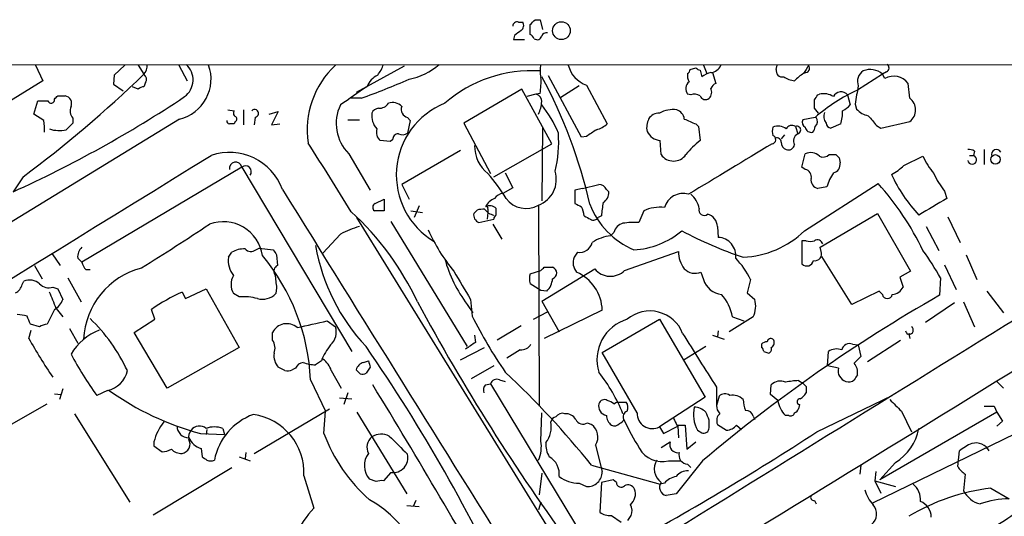
# Model space of a CAD drawing. Extents: x 4 to 1051, y 24 to 899.
# Drawn here: x 161 to 262, y 834 to 884 of the extents above; entities that cross this region are included whole.
import ezdxf

# ---------------------------------------------------------------- set-up
doc = ezdxf.new("R2010")
doc.units = 0
doc.header["$MEASUREMENT"] = 0
doc.layers.add('MAIN', color=5, linetype='CONTINUOUS')

msp = doc.modelspace()

# ---------------------------------------------------------------- linework, layer by layer
at = {"layer": 'MAIN'}
for p, q in [((214.0373, 884.4279), (214.5453, 884.4279)), ((214.5453, 884.4279), (214.7993, 883.4119)), ((212.344, 884.1739), (212.7673, 884.1739)), ((213.5293, 882.9039), (213.5293, 883.9199)), ((211.9207, 882.8193), (211.836, 882.3959)), ((211.836, 882.3959), (212.9367, 882.3959)), ((55.118, 879.8559), (1047.4113, 879.6866)), ((162.9833, 879.7713), (163.7453, 878.1626)), ((172.1273, 879.7713), (171.0267, 878.7553)), ((173.482, 879.7713), (174.0747, 878.8399)), ((177.6307, 879.7713), (178.4773, 878.1626)), ((200.66, 879.6866), (195.7493, 876.9773)), ((229.87, 879.3479), (230.4627, 879.5173)), ((230.886, 879.2633), (231.0553, 878.5859)), ((231.2247, 879.7713), (231.5633, 878.9246)), ((238.6753, 879.3479), (238.76, 879.7713)), ((171.0267, 878.7553), (170.942, 877.8239)), ((218.7787, 872.4053), (215.392, 878.6706)), ((232.156, 879.0093), (232.4947, 877.9086)), ((249.5127, 878.8399), (246.9727, 877.2313)), ((249.936, 879.0939), (249.5127, 878.8399)), ((249.7667, 878.4166), (249.5127, 878.8399)), ((163.7453, 878.1626), (158.6653, 875.0299)), ((170.942, 877.8239), (171.958, 877.1466)), ((173.482, 877.3159), (172.8893, 877.5699)), ((174.244, 877.9933), (174.0747, 877.5699)), ((212.6827, 877.3159), (206.756, 873.8446)), ((215.7307, 871.7279), (212.6827, 877.3159)), ((218.5247, 877.6546), (216.662, 876.4693)), ((219.2867, 877.7393), (221.4033, 873.7599)), ((252.3067, 876.3846), (252.1373, 877.9086)), ((165.2693, 876.6386), (166.0313, 876.6386)), ((196.2573, 876.3846), (195.2413, 876.3846)), ((214.122, 876.8079), (213.1907, 876.5539)), ((214.5453, 876.8926), (214.122, 876.8079)), ((229.9547, 876.7233), (229.616, 876.8079)), ((242.9087, 876.7233), (243.078, 876.8079)), ((245.9567, 876.7233), (246.2107, 875.7073)), ((162.814, 874.7759), (163.2373, 876.1306)), ((242.9933, 874.8606), (242.57, 875.3686)), ((246.7187, 875.7919), (246.888, 875.2839)), ((177.7153, 874.2679), (54.102, 798.5759)), ((163.83, 874.0986), (162.814, 874.7759)), ((166.7933, 874.3526), (166.7933, 873.8446)), ((182.626, 875.1993), (183.3033, 875.1146)), ((184.2347, 875.1993), (184.2347, 873.6753)), ((185.42, 874.4373), (185.3353, 873.6753)), ((186.8593, 874.7759), (187.7907, 875.0299)), ((187.7907, 875.0299), (187.1133, 873.6753)), ((200.9987, 874.4373), (201.2527, 874.0986)), ((242.6547, 874.4373), (241.3847, 874.1833)), ((183.388, 874.0139), (183.3033, 873.7599)), ((187.1133, 873.6753), (187.96, 873.7599)), ((194.9027, 874.1833), (196.088, 874.1833)), ((201.2527, 874.0986), (200.9987, 872.8286)), ((206.756, 873.8446), (209.4653, 868.6799)), ((214.7993, 873.4213), (214.7147, 865.8859)), ((230.4627, 873.7599), (230.7167, 873.5059)), ((230.7167, 873.5059), (230.886, 872.0666)), ((240.6227, 873.5059), (240.8767, 872.7439)), ((245.2793, 873.7599), (244.2633, 873.3366)), ((248.92, 873.5906), (249.3433, 873.3366)), ((249.3433, 873.3366), (252.3067, 874.0139)), ((219.2867, 872.4899), (218.7787, 872.4053)), ((239.522, 872.6593), (239.1833, 872.2359)), ((199.2207, 871.9819), (198.2047, 872.0666)), ((199.4747, 872.1513), (199.2207, 871.9819)), ((209.804, 868.3413), (215.7307, 871.7279)), ((226.9067, 870.6273), (226.822, 872.0666)), ((194.9873, 870.7119), (197.1887, 866.9866)), ((206.4173, 871.0506), (200.406, 867.5793)), ((241.3, 869.3573), (241.6387, 870.7119)), ((244.094, 870.6273), (244.7713, 870.6273)), ((245.11, 870.2886), (245.1947, 869.7806)), ((251.714, 869.5266), (253.6613, 870.4579)), ((258.4027, 870.5426), (258.826, 870.5426)), ((258.9107, 870.9659), (258.826, 870.5426)), ((259.9267, 871.1353), (259.9267, 869.6113)), ((184.0653, 869.3573), (167.7247, 859.6206)), ((184.0653, 869.3573), (195.326, 850.4766)), ((241.6387, 869.1033), (241.3, 869.3573)), ((161.7133, 868.3413), (160.6973, 866.8173)), ((210.9893, 868.7646), (211.7513, 867.2406)), ((200.406, 867.5793), (201.168, 866.0553)), ((211.7513, 867.2406), (210.7353, 866.6479)), ((218.8633, 867.1559), (218.1013, 866.9866)), ((218.8633, 867.1559), (220.5567, 867.5793)), ((241.554, 862.8379), (249.0893, 867.6639)), ((243.84, 867.3253), (242.9087, 867.1559)), ((218.1013, 866.9866), (218.1013, 865.6319)), ((221.3187, 867.0713), (221.5727, 866.8173)), ((255.8627, 866.9019), (256.1167, 866.1399)), ((197.6967, 865.6319), (198.628, 866.0553)), ((198.628, 866.0553), (198.628, 864.8699)), ((202.184, 865.3779), (201.676, 864.1926)), ((214.376, 865.4626), (214.4607, 844.8886)), ((215.2227, 832.6966), (195.834, 864.1926)), ((198.628, 864.8699), (197.612, 864.8699)), ((201.3373, 864.8699), (202.5227, 864.7006)), ((208.1107, 864.9546), (207.772, 864.6159)), ((209.2113, 864.7006), (209.1267, 864.0233)), ((209.2113, 865.0393), (209.2113, 864.7006)), ((210.058, 864.4466), (210.058, 865.1239)), ((220.8107, 864.3619), (220.472, 864.1926)), ((225.1287, 864.8699), (224.6207, 863.6846)), ((243.1627, 861.1446), (249.0047, 864.6159)), ((249.0047, 864.6159), (252.3913, 858.6893)), ((256.2013, 864.2773), (257.4713, 861.6526)), ((199.3053, 863.7693), (207.0947, 850.9846)), ((208.28, 863.6846), (209.804, 864.0233)), ((209.7193, 863.5153), (210.6507, 861.9913)), ((232.664, 863.2613), (232.7487, 862.1606)), ((254, 863.2613), (255.27, 860.8059)), ((194.1407, 862.4993), (192.3627, 860.5519)), ((222.0807, 862.6686), (221.742, 862.3299)), ((241.7233, 861.8219), (241.3, 861.8219)), ((241.3, 861.8219), (241.3, 859.4513)), ((243.2473, 860.7213), (243.1627, 861.1446)), ((164.6767, 860.4673), (165.5233, 859.2819)), ((182.7107, 860.1286), (183.0493, 860.6366)), ((185.5047, 860.8906), (185.8433, 861.0599)), ((185.8433, 861.0599), (187.2827, 860.8906)), ((187.6213, 860.3826), (187.706, 859.2819)), ((218.3553, 860.6366), (218.0167, 860.1286)), ((223.1813, 858.7739), (228.6847, 860.7213)), ((246.38, 855.3026), (243.332, 860.2133)), ((258.064, 860.3826), (259.1647, 857.8426)), ((162.8987, 859.2819), (163.6607, 857.9273)), ((167.3013, 860.0439), (167.7247, 859.6206)), ((214.9687, 859.1126), (215.8153, 859.1126)), ((255.8627, 859.3666), (257.048, 856.8266)), ((168.148, 858.8586), (168.5713, 858.8586)), ((213.5293, 858.4353), (214.63, 858.7739)), ((214.7147, 855.6413), (220.1333, 858.9433)), ((230.9707, 858.6046), (231.2247, 857.8426)), ((252.3913, 858.6893), (251.2907, 858.0966)), ((161.6287, 857.3346), (161.798, 857.6733)), ((166.2853, 858.0119), (167.64, 855.5566)), ((214.63, 856.7419), (213.5293, 857.4193)), ((236.0507, 857.8426), (235.712, 856.4879)), ((251.2907, 858.0966), (251.6293, 857.0806)), ((255.4393, 858.0119), (255.3547, 856.2339)), ((164.7613, 857.0806), (165.2693, 856.9113)), ((165.2693, 856.9113), (165.7773, 855.8106)), ((177.9693, 856.5726), (178.308, 855.8953)), ((178.308, 855.8953), (180.4247, 856.9113)), ((180.4247, 856.9113), (183.8113, 850.8999)), ((183.8113, 856.0646), (183.2187, 856.4033)), ((187.6213, 856.9959), (187.5367, 856.4033)), ((215.2227, 856.6573), (214.63, 856.7419)), ((235.712, 856.4879), (236.474, 855.8106)), ((249.174, 856.6573), (246.38, 855.3026)), ((249.5127, 856.3186), (249.174, 856.6573)), ((260.1807, 856.6573), (261.874, 854.4559)), ((207.0947, 855.3026), (207.6873, 854.4559)), ((207.4333, 855.8106), (207.6027, 854.1173)), ((214.7147, 855.6413), (216.4927, 852.5086)), ((256.8787, 855.4719), (253.9153, 853.4399)), ((257.81, 855.5566), (258.9107, 853.0166)), ((164.9307, 854.7946), (164.1687, 853.2706)), ((165.1, 854.8793), (165.7773, 854.0326)), ((175.1753, 853.7786), (174.8367, 854.7946)), ((213.868, 853.7786), (215.3073, 854.5406)), ((220.8953, 854.7099), (214.9687, 851.8313)), ((163.4067, 853.0166), (162.4753, 853.2706)), ((173.0587, 852.4239), (175.1753, 853.7786)), ((192.786, 853.6093), (193.6327, 853.0166)), ((212.598, 853.1013), (210.1427, 851.6619)), ((220.8953, 850.3919), (226.7373, 853.7786)), ((226.7373, 853.7786), (231.394, 845.8199)), ((236.3047, 854.0326), (233.8493, 852.5086)), ((234.188, 854.0326), (235.3733, 853.6093)), ((162.306, 851.8313), (162.56, 852.6779)), ((166.4547, 852.8473), (167.3013, 851.3233)), ((176.4453, 846.7513), (173.0587, 852.4239)), ((187.198, 851.6619), (187.198, 852.4239)), ((207.8567, 852.1699), (207.9413, 851.4079)), ((232.156, 852.1699), (233.3413, 851.7466)), ((232.7487, 852.5933), (232.664, 852.0006)), ((252.0527, 852.2546), (252.3067, 852.3393)), ((252.222, 852.2546), (252.3067, 851.8313)), ((237.1513, 851.2386), (237.1513, 850.8999)), ((246.4647, 851.2386), (247.0573, 851.1539)), ((247.0573, 851.1539), (247.3113, 849.9686)), ((247.9887, 849.4606), (251.3753, 851.6619)), ((183.8113, 850.8999), (176.4453, 846.7513)), ((206.4173, 849.6299), (208.8727, 850.8999)), ((212.5133, 850.6459), (211.1587, 849.7993)), ((224.4513, 844.2113), (220.8953, 850.3919)), ((231.4787, 850.9846), (229.2773, 849.6299)), ((237.4053, 850.4766), (237.9133, 850.3073)), ((243.9247, 849.0373), (244.0093, 850.4766)), ((192.1933, 849.5453), (191.6007, 849.1219)), ((196.5113, 849.3759), (197.0193, 849.5453)), ((188.468, 848.5293), (187.7907, 848.8679)), ((189.5687, 848.7833), (189.23, 848.6139)), ((193.2093, 848.5293), (194.2253, 846.7513)), ((196.1727, 848.1906), (195.7493, 848.6139)), ((197.1887, 848.8679), (196.7653, 848.2753)), ((209.804, 849.0373), (207.518, 847.6826)), ((245.0253, 848.7833), (243.9247, 849.0373)), ((191.0927, 847.5979), (192.6167, 844.3806)), ((208.9573, 847.0899), (209.4653, 847.1746)), ((209.4653, 847.1746), (219.6253, 830.4106)), ((210.3967, 847.5979), (210.9893, 847.4286)), ((238.0827, 846.0739), (238.1673, 847.0899)), ((240.9613, 847.5133), (241.3847, 847.2593)), ((261.1967, 847.4286), (261.874, 846.7513)), ((164.9307, 846.1586), (165.608, 846.0739)), ((165.7773, 846.6666), (165.4387, 845.5659)), ((170.3493, 846.4973), (169.2487, 845.9893)), ((194.9027, 846.2433), (194.4793, 845.0579)), ((232.5793, 846.8359), (232.5793, 844.9733)), ((238.8447, 845.4813), (238.0827, 846.0739)), ((241.7233, 846.9206), (241.7233, 846.2433)), ((156.0407, 840.4859), (164.1687, 845.1426)), ((194.056, 845.7353), (195.326, 845.6506)), ((222.0807, 845.1426), (222.3347, 845.3119)), ((222.3347, 845.3119), (223.3507, 845.3119)), ((231.394, 845.8199), (226.7373, 842.7719)), ((232.8333, 845.9046), (232.5793, 844.9733)), ((241.046, 845.0579), (240.9613, 844.6346)), ((242.824, 842.2639), (250.5287, 845.9893)), ((166.9627, 844.1266), (172.6353, 835.0673)), ((185.3353, 840.0626), (193.04, 844.6346)), ((192.4473, 842.0946), (192.6167, 844.3806)), ((195.834, 844.2959), (200.914, 835.9139)), ((214.63, 841.3326), (214.7147, 844.2113)), ((268.3087, 844.6346), (248.4967, 834.9826)), ((261.1967, 844.2959), (249.2587, 837.3533)), ((251.46, 844.3806), (252.476, 842.2639)), ((260.9427, 844.8886), (261.1967, 844.2959)), ((261.1967, 844.2959), (261.7893, 843.3646)), ((219.3713, 843.1953), (219.7947, 843.0259)), ((231.8173, 842.6873), (231.8173, 843.4493)), ((232.664, 843.0259), (233.5953, 842.4333)), ((236.3047, 843.8726), (236.474, 843.5339)), ((239.9453, 843.9573), (239.6067, 843.9573)), ((261.7893, 843.3646), (261.1967, 842.8566)), ((179.832, 842.0946), (182.2873, 842.0099)), ((180.5093, 842.5179), (180.4247, 842.0099)), ((182.118, 842.6026), (182.2873, 842.0099)), ((226.7373, 842.7719), (227.1607, 842.0946)), ((227.1607, 842.0946), (228.6, 842.8566)), ((228.5153, 842.9413), (229.362, 842.9413)), ((228.6, 842.8566), (228.6847, 841.6713)), ((229.362, 842.9413), (229.5313, 840.4859)), ((230.632, 842.4333), (231.0553, 842.1793)), ((234.6113, 842.9413), (235.1193, 842.5179)), ((175.0907, 841.2479), (175.0907, 840.8246)), ((226.9067, 840.6553), (227.838, 841.2479)), ((229.5313, 840.4859), (230.4627, 841.2479)), ((175.0907, 840.8246), (175.9373, 840.2319)), ((179.9167, 840.5706), (180.0013, 839.7239)), ((184.4887, 840.1473), (184.404, 839.5546)), ((220.218, 840.9093), (220.8953, 838.1999)), ((257.2173, 838.7079), (257.3867, 840.3166)), ((183.8113, 839.7239), (184.912, 839.3006)), ((227.6687, 839.3006), (228.854, 839.3006)), ((231.14, 839.3006), (228.4307, 835.9139)), ((250.8673, 839.1313), (249.2587, 837.3533)), ((175.006, 833.7973), (183.0493, 838.6233)), ((199.3053, 838.1153), (198.5433, 837.2686)), ((214.7147, 838.0306), (214.4607, 835.8293)), ((219.7947, 838.8773), (226.822, 836.9299)), ((229.616, 838.9619), (229.9547, 838.6233)), ((247.3113, 838.8773), (247.2267, 837.9459)), ((248.8353, 838.1999), (248.7507, 837.2686)), ((190.4153, 837.7766), (191.4313, 834.4746)), ((197.7813, 837.1839), (197.104, 837.4379)), ((218.5247, 837.0146), (219.2867, 836.6759)), ((220.8107, 837.0993), (220.6413, 834.0513)), ((221.996, 837.3533), (220.8107, 837.0993)), ((222.3347, 837.0993), (221.996, 837.3533)), ((227.2453, 837.0146), (226.822, 836.9299)), ((248.7507, 837.2686), (250.8673, 836.6759)), ((248.7507, 837.2686), (249.3433, 835.9986)), ((257.9793, 837.9459), (257.81, 836.2526)), ((260.604, 836.5066), (262.4667, 835.4059)), ((201.8453, 835.2366), (201.5913, 834.6439)), ((214.63, 835.0673), (214.376, 834.3053)), ((228.4307, 835.9139), (227.4147, 835.7446)), ((242.57, 835.2366), (242.7393, 834.8979)), ((200.914, 834.7286), (202.184, 834.6439)), ((221.8267, 833.7126), (222.8427, 833.0353)), ((223.52, 833.2046), (223.8587, 833.7126))]:
    msp.add_line(p, q, dxfattribs=at)
for centre, radius in [((216.7212, 883.3025), 0.9102), ((261.0659, 870.1366), 0.4838)]:
    msp.add_circle(centre, radius, dxfattribs=at)
for centre, radius, start, end in [((86.8083, 1011.1488), 179.5701, 314.885409, 315.114637), ((212.2064, 883.74), 0.4552, 72.404942, 178.665732), ((339.2472, 713.7644), 211.6403, 126.756633, 126.985837), ((212.2786, 883.8314), 0.5968, 302.358529, 35.024268), ((213.2329, 882.184), 0.7785, 22.394546, 67.621866), ((214.249, 882.8617), 0.4827, 232.135426, 344.734472), ((215.1804, 882.6076), 0.4827, 74.757374, 164.745922), ((173.0377, 879.7499), 1.3797, 318.732034, 4.40635), ((176.7181, 878.3544), 4.2064, 283.713481, 19.68461), ((176.9446, 878.2748), 2.144, 306.613878, 47.514013), ((199.8626, 873.1144), 9.1173, 133.102217, 188.208933), ((195.2742, 880.9063), 3.4337, 321.2125, 342.187182), ((199.891, 884.6959), 6.4909, 281.346287, 311.783816), ((217.2541, 879.1786), 2.7101, 165.527395, 194.472605), ((220.1852, 880.4327), 2.8393, 193.47046, 251.55165), ((13153.8802, -19974.0649), 24494.3113, 121.63887454, 121.86805768), ((-3785.945, 7391.4385), 7694.3472, 301.42253989, 302.18814932), ((229.3198, 879.3902), 0.5518, 302.463229, 355.603684), ((230.9283, 879.8135), 0.5518, 212.463229, 265.603684), ((231.8596, 880.2371), 1.2344, 275.910121, 337.829674), ((239.2935, 879.2041), 0.6347, 166.905244, 283.094756), ((453.4018, 752.3459), 246.8553, 148.922659, 149.151838), ((241.6106, 879.4764), 0.4706, 263.090971, 38.806228), ((248.2866, 877.5578), 1.774, 46.279017, 113.990362), ((249.7465, 879.5007), 0.4487, 294.977557, 52.333315), ((82.3334, 974.3324), 132.4209, 306.830636, 313.852242), ((173.6937, 878.3235), 0.6417, 329.034712, 53.580088), ((167.6333, 955.7341), 84.3545, 289.836058, 293.424796), ((198.9738, 876.7016), 2.2944, 116.481294, 157.763163), ((213.6708, 865.7512), 13.4558, 86.273702, 131.193536), ((207.3487, 878.0781), 7.2936, 350.645644, 3.326374), ((170.6511, 854.5466), 50.1945, 12.659787, 28.615078), ((230.7589, 878.7128), 1.1623, 169.501163, 213.109008), ((232.4743, 876.7006), 2.3596, 101.925675, 126.967509), ((241.1166, 881.3098), 3.1999, 238.345929, 259.582729), ((243.606, 875.3631), 4.1533, 120.961391, 137.620058), ((248.2006, 878.1202), 1.2344, 120.974105, 202.158227), ((250.6579, 876.7902), 1.8546, 37.08863, 118.720921), ((174.1334, 876.6144), 0.9573, 93.51548, 132.879217), ((661.1406, 199.3205), 821.9416, 124.3933018, 124.6224869), ((230.3288, 877.3592), 0.9011, 127.097538, 217.719397), ((231.2035, 877.0091), 0.8756, 314.504926, 26.559198), ((232.9605, 876.9348), 1.0795, 115.563296, 154.436704), ((254.9932, 860.1024), 18.9137, 115.091049, 130.719615), ((712.5868, 792.0689), 473.3314, 169.582731, 169.811902), ((109.3389, 979.9048), 124.2033, 294.425053, 303.68385), ((164.5894, 876.2259), 0.3493, 195.830503, 12.233407), ((80.4375, 961.1066), 119.7133, 314.893903, 315.12312), ((165.8654, 875.8393), 0.8163, 338.331539, 78.274369), ((213.974, 876.0813), 0.7415, 357.263766, 78.48701), ((230.3462, 875.866), 0.9425, 55.058778, 114.544581), ((231.4469, 876.8609), 0.6034, 201.619776, 307.870819), ((115.7278, 961.1519), 152.6538, 326.19278, 326.421942), ((30.87, 875.792), 211.7004, 359.885409, 0.114564), ((243.5015, 875.0027), 1.8542, 56.781302, 103.202833), ((245.2878, 876.2068), 0.8451, 37.674001, 155.749069), ((251.4316, 875.1993), 1.4734, 306.435924, 53.561767), ((163.7453, 1130.1303), 254.0002, 269.885409, 270.114592), ((167.6825, 875.0844), 1.1516, 156.807943, 219.453935), ((185.3716, 874.8364), 0.4021, 276.914657, 136.219304), ((198.1212, 873.8125), 4.4085, 154.54459, 224.693972), ((198.1138, 874.5585), 0.8139, 95.534773, 158.212969), ((198.1096, 876.4901), 1.124, 266.209662, 326.916506), ((199.4746, 874.691), 1.2589, 42.279506, 109.648313), ((207.7748, 868.5332), 7.9198, 111.994458, 239.10287), ((201.1646, 875.2365), 0.8163, 158.331539, 258.272943), ((211.6639, 876.1794), 3.0537, 332.638631, 357.494392), ((205.2456, 868.2), 12.084, 22.521826, 38.408115), ((228.1151, 872.4642), 2.7642, 81.67555, 119.896566), ((244.644, 876.9353), 1.9906, 293.844128, 321.910186), ((248.4507, 876.6429), 2.071, 221.01181, 259.50016), ((183.6152, 874.8568), 0.4047, 140.42467, 235.846582), ((183.2821, 874.2679), 0.2752, 292.632677, 67.367323), ((199.3415, 874.6024), 2.0002, 172.583288, 222.467337), ((227.4577, 873.3787), 2.0265, 153.973598, 190.830852), ((226.6808, 873.6473), 1.2146, 87.333821, 149.273279), ((228.1826, 874.1497), 1.1011, 6.162625, 72.412536), ((356.8777, 1170.3817), 322.4364, 246.68798, 246.917149), ((242.1575, 874.0206), 0.7156, 314.009214, 35.611204), ((244.7719, 874.5643), 1.2456, 162.189087, 215.296512), ((239.9486, 875.1144), 5.5001, 345.743188, 0.002083), ((502.4841, 1085.7631), 330.6235, 219.692078, 219.921272), ((159.7265, 873.2097), 4.1987, 355.951912, 12.222566), ((165.4188, 876.2012), 3.113, 251.338058, 282.942056), ((335.7795, 704.1811), 239.462, 134.885408, 135.114592), ((182.8378, 874.0564), 0.2995, 171.899659, 261.842846), ((183.0493, 746.76), 127.0002, 89.885409, 90.114591), ((198.9243, 872.9133), 1.1112, 162.258079, 229.639196), ((219.2523, 876.4364), 3.4337, 287.812818, 308.7875), ((239.3524, 872.9979), 1.1004, 157.370923, 202.624271), ((238.8799, 872.2643), 1.2782, 50.593896, 115.149589), ((240.2708, 872.9615), 0.6482, 57.121385, 153.383559), ((240.7678, 873.1309), 0.4021, 285.716355, 111.153115), ((241.8928, 873.9293), 0.5681, 153.43946, 243.425927), ((242.2525, 873.5165), 0.6211, 188.816293, 283.803572), ((241.6977, 873.5653), 0.9588, 317.155503, 356.448267), ((244.3481, 873.9293), 0.5987, 188.131456, 261.857718), ((200.0531, 872.1655), 0.5786, 88.593643, 181.406357), ((200.4632, 873.5537), 0.9014, 243.946632, 306.446566), ((205.0394, 871.8552), 11.4102, 345.165653, 4.893832), ((389.1446, 618.8288), 305.2796, 123.578084, 123.807267), ((226.9831, 873.7519), 1.693, 206.446997, 264.539614), ((238.1789, 872.1628), 0.441, 279.541351, 69.033381), ((238.7224, 871.8785), 0.4613, 2.335786, 106.588605), ((241.2039, 872.0408), 0.7755, 114.955745, 210.834518), ((-106.9697, 680.343), 354.0487, 31.396121, 32.738132), ((211.3872, 871.4619), 3.5318, 178.431067, 231.969788), ((236.2597, 865.2536), 8.6772, 128.264332, 141.735668), ((1525.1501, -1268.6772), 2497.487, 121.0159855, 121.2451685), ((239.8907, 871.8186), 0.7118, 173.651808, 253.731746), ((239.9083, 871.7332), 0.6361, 250.052295, 351.874993), ((-19249.5788, 32327.8394), 36974.4006, 301.47357167, 301.70275425), ((182.7989, 865.0849), 5.7679, 20.144355, 108.877554), ((228.1767, 871.5136), 1.5487, 214.910187, 325.089813), ((242.18, 869.5745), 1.2596, 44.530426, 115.450243), ((243.4632, 871.2791), 0.9071, 244.870151, 314.061981), ((329.5906, 955.1078), 119.7133, 224.885341, 225.114592), ((262.1673, 874.494), 9.415, 205.384356, 218.136411), ((258.4025, 870.3727), 0.7811, 49.413026, 102.509714), ((258.6843, 870.1082), 0.4569, 189.268561, 71.933826), ((261.1704, 870.6343), 0.513, 28.783391, 200.112884), ((183.4345, 869.2095), 0.648, 13.186844, 189.433248), ((184.4357, 868.881), 0.6034, 322.129181, 127.870819), ((244.2971, 869.6452), 0.9078, 284.039305, 8.578205), ((247.9998, 873.26), 5.2663, 297.653548, 314.852291), ((195.5418, 856.7024), 18.1746, 31.28323, 41.225516), ((213.4124, 868.0813), 2.7903, 290.202043, 17.791451), ((241.5183, 868.3725), 0.7407, 344.286243, 80.644506), ((243.1289, 868.0365), 0.9077, 171.421795, 255.960695), ((249.0042, 865.7742), 5.3921, 146.317595, 163.282029), ((265.0578, 875.422), 16.1297, 205.03919, 222.878569), ((263.268, 872.716), 9.415, 205.384356, 218.136411), ((220.5142, 866.69), 0.8903, 25.359033, 87.263894), ((227.5705, 848.365), 28.9051, 25.493249, 41.886995), ((10064.1529, 6985.6609), 11617.7153, 211.78008241, 212.00926552), ((210.8196, 865.548), 1.1031, 94.382771, 147.550319), ((220.3591, 866.7609), 1.2149, 300.734064, 2.66081), ((229.138, 864.6806), 1.965, 73.359685, 164.412676), ((228.3432, 864.6468), 2.504, 10.984137, 49.941007), ((197.8862, 865.2251), 0.4487, 114.977557, 232.333315), ((210.6926, 864.3199), 1.9896, 113.831206, 150.710169), ((209.3922, 864.4583), 0.9414, 44.991393, 117.512228), ((209.042, 865.124), 0.1893, 333.421413, 116.578587), ((213.1019, 867.6388), 2.5217, 216.469552, 300.347697), ((303.0899, 1034.8124), 189.328, 243.327124, 243.556307), ((216.5769, 864.1925), 2.4616, 3.945987, 26.562969), ((227.3488, 868.4995), 8.2685, 200.918658, 246.959728), ((242.6263, 862.3235), 21.9106, 171.091268, 174.661912), ((226.7373, 861.6003), 3.6439, 81.986196, 116.196577), ((678.0065, 145.6112), 834.9567, 120.350172, 120.5793525), ((175.5535, 843.2354), 29.1892, 24.968227, 47.585451), ((208.5691, 864.4465), 0.8149, 168.001983, 249.220945), ((208.7885, 862.3272), 2.7134, 88.221763, 104.465413), ((210.0795, 865.9075), 1.4867, 215.732119, 259.320447), ((210.3542, 863.981), 0.5518, 122.463229, 175.603684), ((304.0313, 1033.5374), 189.3281, 243.323741, 243.552897), ((220.0153, 864.4488), 0.5237, 234.340227, 330.708405), ((231.3093, 864.9486), 0.5374, 160.961534, 309.064383), ((231.3094, 863.219), 1.3553, 1.78859, 75.532083), ((-12.8789, 1155.4912), 350.353, 302.200927, 303.552853), ((182.1652, 859.7045), 4.0605, 8.403498, 110.197333), ((198.7328, 853.6333), 9.9847, 105.360206, 117.38167), ((223.3362, 862.3444), 1.2967, 104.478851, 165.521149), ((224.2395, 855.6057), 8.0879, 87.298523, 98.72952), ((219.5963, 870.2107), 18.0205, 203.855601, 219.743246), ((222.3345, 857.8004), 4.5681, 97.452497, 122.511403), ((223.68, 869.1471), 8.2678, 272.999967, 310.261467), ((248.062, 898.2668), 40.2204, 241.747408, 251.483199), ((232.6522, 860.2744), 1.8887, 352.989752, 87.07124), ((234.9133, 869.5956), 9.4744, 272.27079, 314.499684), ((168.6639, 860.1515), 1.3669, 133.402193, 184.515088), ((211.5041, 864.8097), 20.2081, 189.961729, 223.167851), ((218.5585, 861.9828), 1.3614, 261.416379, 345.963757), ((242.1467, 862.7962), 1.0623, 246.511757, 293.483297), ((242.8664, 861.3351), 0.5699, 15.072595, 121.33616), ((184.9933, 859.7505), 2.3137, 170.594674, 219.915276), ((184.2857, 858.5699), 2.4083, 87.184404, 120.889907), ((185.002, 861.5521), 0.8308, 223.966174, 307.232638), ((169.6688, 846.6134), 21.4465, 2.631082, 39.648566), ((314.4519, 945.2864), 152.6259, 213.570228, 213.799412), ((219.4641, 859.5867), 1.5455, 159.474328, 219.452428), ((231.4784, 860.6647), 2.7943, 178.839354, 218.027666), ((242.622, 860.4554), 0.6794, 258.392361, 23.036939), ((234.7867, 846.8321), 23.4844, 28.427858, 36.514377), ((169.3501, 860.025), 1.675, 193.971531, 224.136456), ((187.9965, 858.7024), 0.6482, 116.624343, 212.866395), ((218.1163, 863.6026), 13.7973, 195.311026, 216.982186), ((130.1244, 943.6181), 119.7486, 314.885442, 315.114625), ((215.6122, 858.52), 0.6264, 288.915005, 71.08203), ((227.7666, 853.7355), 9.2463, 26.371344, 43.020415), ((241.8054, 859.9262), 0.6935, 223.217936, 348.66414), ((175.8229, 851.3455), 7.939, 104.607575, 177.104042), ((184.799, 857.3346), 1.8343, 149.488369, 210.511631), ((526.2329, 900.0009), 341.3316, 187.00887, 187.238038), ((926.2687, 1280.579), 834.9566, 210.3501661, 210.5793467), ((215.0122, 857.9273), 1.5675, 161.089977, 198.910024), ((216.5019, 854.5809), 4.3953, 1.681848, 66.26993), ((221.7341, 860.2397), 2.0599, 219.002112, 314.634162), ((230.3728, 860.0177), 1.5344, 224.442876, 292.93382), ((160.3726, 857.6452), 1.2939, 296.567032, 346.110889), ((162.3972, 856.2469), 1.5471, 49.269764, 112.78623), ((164.338, 858.266), 1.2587, 222.275833, 289.651375), ((213.9077, 858.0442), 1.9112, 313.475667, 356.493232), ((233.3243, 858.5085), 2.2027, 197.596718, 263.823255), ((142.2841, 846.7353), 24.2258, 19.643722, 23.957998), ((187.1994, 836.6618), 21.9462, 114.871144, 124.285642), ((184.3196, 851.325), 4.7668, 73.492907, 96.121309), ((186.1821, 857.7014), 1.8762, 254.287412, 316.220161), ((335.3154, 716.1095), 161.3337, 119.710844, 130.219218), ((229.4462, 853.1574), 4.8219, 10.457464, 40.964488), ((250.0207, 856.4118), 0.5165, 190.396132, 349.603868), ((250.4094, 857.6668), 1.3534, 275.056838, 334.334263), ((163.9917, 856.4377), 1.8925, 299.747134, 340.648803), ((391.6325, 957.5445), 215.3055, 208.274047, 216.219123), ((234.1883, 855.1312), 2.3845, 332.56667, 16.554021), ((119.303, 600.1979), 257.5069, 80.424912, 80.654091), ((-49.3905, 769.0353), 227.9972, 21.682175, 21.911334), ((250.7154, 875.6022), 48.1696, 206.489037, 214.440506), ((225.7594, 851.04), 3.5918, 21.206896, 130.319445), ((164.2536, 851.746), 1.527, 93.187323, 123.684864), ((155.7993, 840.7127), 18.332, 25.238752, 45.836746), ((188.6641, 851.6975), 1.6362, 48.977471, 153.643234), ((21.9144, 1615.2599), 780.5823, 282.4154074, 282.6445934), ((224.6465, 849.6612), 4.2918, 106.392102, 197.650124), ((171.681, 847.2088), 5.887, 111.717008, 149.206496), ((191.9816, 852.4663), 1.7404, 311.055855, 18.432867), ((569.4638, 1063.1741), 400.3666, 211.776315, 212.70749), ((336.6229, 894.7639), 94.6528, 206.4572, 206.686438), ((252.2643, 852.6638), 0.4114, 264.098158, 59.033855), ((203.4476, 874.4686), 46.9583, 208.820865, 214.5285), ((185.9914, 850.8232), 1.4694, 339.446237, 34.802919), ((199.0905, 846.6257), 7.4897, 142.80054, 157.056952), ((376.7735, 597.0464), 305.2934, 123.57418, 123.803342), ((212.5697, 851.8595), 1.2149, 267.33919, 329.265937), ((237.8036, 850.5351), 0.9594, 93.561805, 132.837328), ((238.125, 851.422), 0.3875, 56.88812, 169.502061), ((237.9345, 851.3868), 0.5397, 295.553719, 41.815173), ((246.1633, 850.48), 0.8163, 68.331539, 168.274369), ((197.8662, 866.6628), 35.3038, 207.754141, 215.844633), ((189.1928, 850.0623), 1.8419, 172.356021, 220.426517), ((55.9951, 753.7098), 171.11, 24.525736, 34.645187), ((236.8551, 850.4343), 0.5518, 4.396316, 57.536771), ((237.7442, 850.7305), 0.4557, 291.780398, 21.820086), ((244.8361, 849.3658), 1.3847, 67.589256, 126.661358), ((190.4725, 848.4073), 0.9789, 98.328758, 157.411652), ((191.7853, 853.3471), 4.2292, 249.882861, 267.498325), ((191.008, 847.852), 2.3031, 17.10218, 53.970981), ((196.8498, 848.2754), 1.1514, 107.097241, 162.902759), ((366.4539, 891.5566), 174.5653, 193.92564, 194.154823), ((416.2975, 680.3051), 239.462, 134.885408, 135.114592), ((245.5102, 848.3291), 1.4794, 351.322738, 40.57021), ((169.7992, 849.0794), 2.64, 282.026699, 347.973301), ((188.6798, 850.0957), 1.5806, 262.299482, 290.370222), ((196.3421, 849.1205), 0.9452, 259.675635, 296.597581), ((148.1338, 781.1637), 92.0116, 38.846956, 46.911636), ((206.5744, 837.4215), 17.7526, 22.191154, 38.036191), ((246.1132, 848.5036), 1.1233, 165.581485, 253.134649), ((373.7917, 763.1847), 152.6259, 146.192738, 146.421942), ((-539.0153, 398.3818), 862.3858, 29.5778684, 31.3530574), ((209.719, 846.4973), 0.965, 142.117206, 195.260326), ((210.1426, 846.9207), 0.7233, 69.432829, 159.450444), ((239.0653, 846.2064), 1.2598, 64.547605, 135.466332), ((241.5745, 837.1092), 10.4222, 93.373014, 100.883305), ((326.2164, 931.7273), 119.7132, 224.876914, 225.106131), ((246.0836, 848.1484), 0.7785, 247.625871, 314.994796), ((187.6391, 870.6614), 29.6144, 234.682215, 254.714728), ((233.4299, 845.3465), 0.8169, 51.895561, 136.909648), ((240.4108, 846.963), 1.4969, 298.746399, 331.262154), ((221.4679, 844.8908), 0.9453, 164.552454, 260.919299), ((221.107, 844.9945), 0.5699, 58.672427, 164.937113), ((220.937, 843.7019), 1.8395, 51.555689, 75.315572), ((222.6261, 844.7766), 0.9009, 333.924158, 36.455225), ((234.2314, 844.5621), 1.4579, 43.513107, 101.770854), ((238.437, 845.7129), 3.1517, 182.673305, 203.318658), ((241.4541, 845.8335), 2.6331, 187.68696, 225.443143), ((241.0884, 845.3543), 0.2993, 81.875312, 261.859073), ((547.1921, 1141.2979), 419.0672, 224.885399, 225.114582), ((187.318, 838.2466), 6.153, 109.632339, 169.335098), ((184.4131, 838.0902), 6.0103, 357.009158, 81.989209), ((216.8374, 843.3584), 0.8072, 72.114984, 147.851654), ((217.1417, 842.913), 1.2149, 30.734063, 92.66081), ((223.5835, 843.8303), 0.5699, 105.072595, 211.33616), ((226.0177, 844.164), 1.5671, 178.270386, 297.335206), ((233.47, 844.0483), 3.2653, 166.620426, 209.642591), ((230.1945, 842.9363), 1.8702, 46.633607, 86.971755), ((19.998, 759.2226), 227.9508, 21.684484, 21.913667), ((233.5648, 844.8764), 0.9903, 174.384402, 229.217958), ((233.525, 843.4069), 0.9415, 130.144517, 203.869807), ((235.5779, 843.7244), 0.7417, 11.525044, 92.720065), ((240.157, 844.2819), 0.3875, 236.88812, 349.502061), ((240.2419, 844.9307), 0.778, 292.371723, 337.628278), ((260.4347, 1098.8883), 254.0002, 269.885409, 270.114592), ((180.0563, 840.0351), 5.1116, 140.595132, 166.274765), ((212.8937, 842.8212), 2.7903, 323.54613, 9.461985), ((216.2385, 843.1954), 0.5985, 98.116564, 171.883436), ((218.9141, 843.8386), 0.7893, 202.708651, 305.401804), ((218.8548, 841.7373), 1.595, 328.72574, 53.893129), ((222.7852, 844.0555), 1.4697, 183.83093, 229.295957), ((222.123, 843.661), 0.7783, 247.623068, 314.994795), ((222.3769, 843.8305), 0.7785, 292.378134, 337.605454), ((245.6227, 853.8437), 24.7732, 204.592833, 212.397099), ((397.6509, 927.9198), 189.2834, 206.447035, 206.676245), ((178.6184, 842.8284), 1.1574, 178.603905, 271.401043), ((179.7045, 841.7138), 1.0788, 138.167539, 191.327639), ((179.7371, 841.8485), 1.0206, 47.640959, 145.039255), ((181.2713, 840.5921), 2.1815, 67.162142, 112.835438), ((208.6357, 848.2369), 17.3145, 200.778048, 228.239912), ((198.3206, 840.2543), 1.7836, 62.795642, 122.661884), ((85.8572, 1083.2686), 287.614, 298.423691, 303.076271), ((231.267, 842.6872), 0.5503, 247.372926, 0.010412), ((233.4703, 843.9533), 1.5251, 274.701245, 318.428857), ((247.978, 843.6497), 5.3632, 302.596964, 348.741398), ((177.8098, 841.0167), 0.9673, 279.490561, 30.103384), ((180.513, 842.5417), 2.0593, 205.003279, 253.168309), ((198.1998, 840.707), 1.3449, 128.748962, 208.628819), ((665.742, 1306.5838), 658.5647, 224.8854024, 225.1145854), ((211.2575, 840.7823), 3.4171, 335.868967, 9.267435), ((217.5907, 840.9809), 2.4595, 175.746912, 210.736029), ((228.6181, 840.9637), 0.8303, 159.982697, 280.492482), ((260.4354, 836.6748), 4.7495, 111.99384, 129.934081), ((259.0693, 839.5861), 1.5485, 28.14714, 105.453402), ((175.8219, 842.4898), 2.2608, 272.925809, 297.581728), ((177.8869, 841.4908), 1.4306, 224.623339, 273.30202), ((198.6617, 838.8019), 2.0705, 142.490293, 221.207011), ((227.0163, 841.8708), 2.6516, 209.362697, 284.24272), ((229.6538, 839.884), 0.9229, 163.422663, 267.652566), ((264.9052, 966.5544), 152.6258, 236.200536, 236.42972), ((180.8903, 840.1894), 0.8898, 244.647392, 295.352608), ((199.5097, 839.6306), 1.529, 262.317698, 13.129157), ((214.4606, 837.9458), 2.0479, 352.878107, 60.254078), ((227.901, 838.4657), 1.6899, 147.030289, 233.957421), ((219.3854, 838.1827), 1.51, 266.252305, 0.652656), ((229.6405, 836.7565), 1.5293, 87.743981, 142.289319), ((259.293, 840.0216), 2.4565, 212.329512, 237.670488), ((198.3315, 835.7037), 1.5792, 82.29219, 110.390429), ((218.6093, 840.6552), 3.6416, 234.462871, 268.668804), ((222.8293, 837.1082), 0.4947, 181.030888, 315.360346), ((227.6329, 836.599), 0.8818, 145.43593, 255.673797), ((228.8076, 835.6563), 2.0702, 100.489764, 138.995544), ((223.52, 836.0834), 0.7572, 26.554899, 116.571819), ((222.8189, 835.9246), 1.4653, 310.67721, 19.838461), ((250.9877, 837.1472), 3.3523, 193.980697, 224.123764), ((263.006, 815.8702), 20.7757, 96.63914, 121.269718), ((251.3834, 835.3368), 2.0323, 354.780047, 51.617134), ((260.1244, 837.4098), 2.5876, 206.565051, 256.111444), ((191.4136, 825.0897), 11.7075, 352.873709, 60.918967), ((242.5277, 835.5753), 0.3413, 150.265529, 277.11877), ((252.7512, 833.5221), 1.7569, 0.691377, 68.072023), ((262.3549, 827.1609), 8.2458, 89.223132, 110.232203), ((199.9123, 826.6491), 11.5397, 137.301976, 153.681864), ((221.7137, 835.5609), 1.8517, 234.610514, 273.498553), ((222.6576, 834.1738), 1.2866, 338.994142, 29.805089), ((247.4807, 833.8819), 1.4418, 310.237058, 40.240092), ((253.9808, 845.8784), 14.9935, 282.797643, 306.859274)]:
    msp.add_arc(centre, radius, start, end, dxfattribs=at)

doc.saveas('drawing.dxf')
